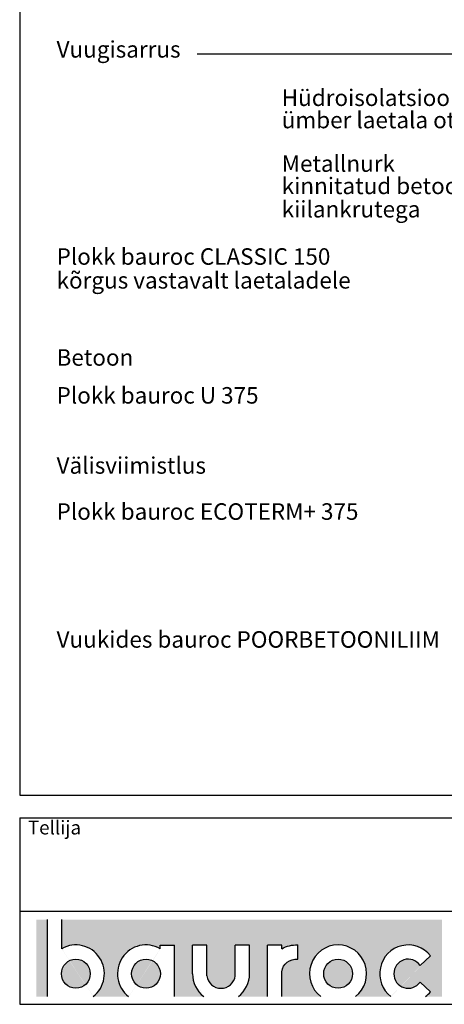
# Model space of a CAD drawing. Extents: x 5375 to 7205, y -105 to 2645.
import ezdxf

# ---------------------------------------------------------------- set-up
doc = ezdxf.new("R2010")
doc.units = 0
doc.header["$LTSCALE"] = 10
doc.header["$MEASUREMENT"] = 0
doc.layers.add('Bauroc', color=7, linetype='CONTINUOUS', true_color=0xff5800)
for name, color, linetype in [('LOGO', 3, 'CONTINUOUS'), ('RAAMJOON', 15, 'CONTINUOUS'), ('TEKSTID', 7, 'CONTINUOUS')]:
    doc.layers.add(name, color=color, linetype=linetype)
doc.styles.add('ARIAL', font='arial.ttf', dxfattribs={"height": 25})

# ---------------------------------------------------------------- blocks, each defined once
blk = doc.blocks.new('A$C7E3C3221')
at = {"layer": 'Bauroc', "linetype": 'Continuous'}
h = blk.add_hatch(color=20, dxfattribs=at)
h.dxf.hatch_style = 1
edge = h.paths.add_edge_path()
edge.add_line((737.8599999999997, 140.0749000000001), (46.53099999999995, 140.0749000000001))
edge.add_line((46.53099999999995, 140.0749000000001), (46.53099999999995, 87.08232716785233))
edge.add_ellipse((72.19336000000021, 41.56506000000036), major_axis=(0, 52.38489999999996), ratio=0.989684813753582, start_angle=217.490432378758, end_angle=389.6688761636185, ccw=False)
edge.add_line((103.7474474887777, 0), (168.2242725112214, 0))
edge.add_ellipse((199.7783600000002, 41.56506000000036), major_axis=(0, 52.38489999999996), ratio=0.989684813753582, start_angle=329.9848769139599, end_angle=502.5095676212418, ccw=False)
edge.add_line((225.7124800000001, 86.9247991589973), (225.7124800000001, 93.41118000000051))
edge.add_line((225.7124800000001, 93.41118000000051), (251.6244800000004, 93.41118000000051))
edge.add_line((251.6244800000004, 93.41118000000051), (251.6244800000004, 4.547473508864641e-13))
edge.add_line((251.6244800000004, 0), (304.658852511222, 0))
edge.add_ellipse((336.2129400000013, 41.56506000000036), major_axis=(0, 52.38489999999996), ratio=0.989684813753582, start_angle=90, end_angle=142.5095676212413, ccw=False)
edge.add_line((284.3684000000003, 41.5650599999999), (284.3684000000003, 93.41118000000029))
edge.add_line((284.3684000000003, 93.41118000000051), (310.2803999999996, 93.41118000000051))
edge.add_line((310.2804000000006, 93.41118000000051), (310.2804000000006, 37.85181919880029))
edge.add_ellipse((336.2129400000013, 41.56506000000036), major_axis=(0, 26.46342000000004), ratio=0.9897307301928459, start_angle=98.0661312506083, end_angle=261.9338687493917)
edge.add_line((362.1454800000001, 37.85181919879369), (362.1454800000001, 93.41118000000006))
edge.add_line((362.1454800000001, 93.41118000000051), (388.0574799999977, 93.41118000000051))
edge.add_line((388.0574799999986, 93.41118000000051), (388.0574800000004, 41.56505999998126))
edge.add_ellipse((336.2129400000013, 41.56506000000036), major_axis=(0, 52.38489999999996), ratio=0.989684813753582, start_angle=217.4904323787587, end_angle=270, ccw=False)
edge.add_line((367.7670274887796, 0), (420.8045600000005, 0))
edge.add_line((420.8045600000005, 0), (420.8045600000005, 93.41118000000006))
edge.add_line((420.8045600000005, 93.41118000000051), (446.7165599999998, 93.41118000000051))
edge.add_line((446.7165599999998, 93.41118000000051), (446.7165599999998, 86.92479915899708))
edge.add_ellipse((472.6506800000006, 41.56506000000036), major_axis=(0, 52.38489999999996), ratio=0.989684813753582, start_angle=-3.2845239680398777, end_angle=30.01512308604009, ccw=False)
edge.add_line((475.6210799999999, 93.86390882732121), (475.6210799999999, 67.85774481077101))
edge.add_ellipse((472.6506800000006, 41.56506000000036), major_axis=(0, 26.46342000000004), ratio=0.9897307301928459, start_angle=-6.511933226534714, end_angle=81.9585387869784)
edge.add_line((446.7165599999998, 45.2670187408894), (446.7165599999998, 0))
edge.add_line((446.7165599999998, 0), (517.5954525112229, 0))
edge.add_ellipse((549.1495400000013, 41.56506000000036), major_axis=(0, 52.38489999999996), ratio=0.989684813753582, start_angle=217.4904323787587, end_angle=502.50956762124133, ccw=False)
edge.add_line((580.7036274887805, 0), (645.1804525112211, 0))
edge.add_ellipse((676.7345400000004, 41.56506000000036), major_axis=(0, 52.38489999999996), ratio=0.989684813753582, start_angle=308.6196750466099, end_angle=502.50956762124133, ccw=False)
edge.add_line((717.241, 74.26098687887861), (698.2636200000006, 56.63632402713893))
edge.add_ellipse((676.7345400000004, 41.56506000000036), major_axis=(0, 26.46342000000004), ratio=0.9897307301928459, start_angle=304.7162788333938, end_angle=595.2837211666061)
edge.add_line((698.2636200000006, 26.49379597286134), (717.2410000000009, 8.86913312112165))
edge.add_ellipse((676.7345400000004, 41.56506000000036), major_axis=(0, 52.38489999999996), ratio=0.989684813753582, start_angle=577.4904323787587, end_angle=591.38032495339, ccw=False)
edge.add_line((708.2886274887787, 0), (737.8599999999997, 0))
edge.add_line((737.8599999999997, 0), (737.8599999999997, 140.0748999999998))
h.paths.add_polyline_path([(20.6190000000006, 140.0749000000001), (0, 140.0749000000001), (0, 0), (20.6190000000006, 0)])
edge = h.paths.add_edge_path()
edge.add_ellipse((72.19336000000021, 41.56506000000036), major_axis=(0, 26.46342000000004), ratio=0.9897307301928459, start_angle=0, end_angle=360)
edge = h.paths.add_edge_path(flags=17)
edge.add_ellipse((199.7783600000002, 41.56506000000036), major_axis=(0, 26.46342000000004), ratio=0.9897307301928459, start_angle=0, end_angle=360)
edge = h.paths.add_edge_path(flags=17)
edge.add_ellipse((549.1495400000013, 41.56506000000036), major_axis=(0, 26.46342000000004), ratio=0.9897307301928459, start_angle=0, end_angle=360)
for p, q in [((20.6190000000006, 0), (20.6190000000006, 140.0749000000001)), ((46.53099999999995, 87.08232716785233), (46.53099999999995, 140.0749000000001)), ((225.7124800000001, 93.41118000000051), (251.6244800000004, 93.41118000000051)), ((225.7124800000001, 86.9247991589973), (225.7124800000001, 93.41118000000051)), ((251.6244800000004, 0), (251.6244800000004, 93.41118000000051)), ((284.3684000000003, 41.56506000000036), (284.3684000000003, 93.41118000000051)), ((310.2804000000006, 93.41118000000051), (284.3684000000003, 93.41118000000051)), ((310.2804000000006, 37.85181919880006), (310.2804000000006, 93.41118000000051)), ((362.1454800000001, 37.85181919880006), (362.1454800000001, 93.41118000000051)), ((388.0574799999995, 93.41118000000051), (362.1454800000001, 93.41118000000051)), ((388.0574799999995, 41.56506000000036), (388.0574799999986, 93.41118000000051)), ((420.8045600000005, 0), (420.8045600000005, 93.41118000000051)), ((446.7165599999998, 93.41118000000051), (420.8045600000005, 93.41118000000051)), ((446.7165599999998, 86.9247991589973), (446.7165599999998, 93.41118000000051)), ((475.6210799999999, 67.85774481077124), (475.6210799999999, 93.86390882732167)), ((698.2636200000006, 56.63632402713893), (717.2410000000009, 74.26098687887952)), ((446.7165599999998, 0), (446.7165599999998, 45.2670187408894)), ((698.2636200000006, 26.49379597286134), (717.2410000000009, 8.86913312112074))]:
    blk.add_line(p, q, dxfattribs=at)
for centre, major_axis, ratio, start_param, end_param in [((72.19336000000021, 41.56506000000036), (0, 52.38489999999996), 0.989684813753582, 3.795924136595411, 6.801004881601193), ((199.7783600000002, 41.56506000000036), (0, 52.38489999999996), 0.989684813753582, 5.759322583936825, 8.770446477763759), ((549.1495400000013, 41.56506000000036), (0, 52.38489999999996), 0.989684813753582, 3.795924136595422, 8.77044647776375), ((676.7345400000004, 41.56506000000036), (0, 52.38489999999996), 0.989684813753582, 5.386429465998328, 8.77044647776375), ((676.7345400000004, 41.56506000000036), (0, 26.46342000000003), 0.9897307301928459, 5.318302350067827, 10.38966091788114), ((336.2129400000013, 41.56506000000036), (0, 52.38489999999996), 0.989684813753582, 1.570796326794897, 2.487261170584164), ((336.2129400000013, 41.56506000000036), (0, 26.46342000000003), 0.9897307301928459, 1.711576875016019, 4.571608432163567), ((336.2129400000013, 41.56506000000036), (0, 52.38489999999996), 0.989684813753582, 3.795924136595422, 4.71238898038469), ((676.7345400000004, 41.56506000000036), (0, 52.38489999999996), 0.989684813753582, 10.07910944377501, 10.32153380195064)]:
    blk.add_ellipse(centre, major_axis=major_axis, ratio=ratio, start_param=start_param, end_param=end_param, dxfattribs=at)
at = {"layer": 'Bauroc', "linetype": 'Continuous', "extrusion": (0, 0, -1)}
for major_axis, ratio, start_param, end_param in [((0, 52.38489999999996), 0.989684813753582, 5.759322583936825, 6.340511064782551), ((0, 26.46342000000003), 0.9897307301928459, 4.852738955223334, 6.396839982652635)]:
    blk.add_ellipse((472.6506800000006, 41.56506000000036), major_axis=major_axis, ratio=ratio, start_param=start_param, end_param=end_param, dxfattribs=at)
at = {"layer": 'Bauroc', "linetype": 'Continuous'}
for centre in [(72.19336000000021, 41.56506000000036), (199.7783600000002, 41.56506000000036), (549.1495400000013, 41.56506000000036)]:
    blk.add_ellipse(centre, major_axis=(0, 26.46342000000003), ratio=0.9897307301928459, dxfattribs=at)

msp = doc.modelspace()

# ---------------------------------------------------------------- linework, layer by layer
at = {"layer": 'RAAMJOON'}
for p, q in [((5374.947897010044, 2645.198913694612), (5374.947897010044, 274.5322656946105)), ((5374.947898542685, 233.1989265316535), (7204.947898542685, 233.1989265316535)), ((5374.947898542685, 233.1989265316535), (5374.947898542685, -105.4677374683463))]:
    msp.add_line(p, q, dxfattribs=at)
at = {"layer": 'RAAMJOON', "linetype": 'Continuous'}
for p, q in [((5374.947897010044, 274.5322656946105), (7204.947897010044, 274.5322656946105)), ((5374.947898542685, 63.86559753165346), (7204.947898542685, 63.86559753165346)), ((5374.947898542685, -105.4677374683463), (7204.947898542685, -105.4677374683463))]:
    msp.add_line(p, q, dxfattribs=at)
at = {"layer": 'TEKSTID', "linetype": 'Continuous'}
msp.add_line((6428.053058043607, 1620.994239613914), (5698.066564652283, 1620.994237880702), dxfattribs=at)
for points in [[(6303.468057578604, 1236.746126579, 0, 8.34, 0), (6279.768057578604, 1236.746126806278, 0, 0, 0), (5989.93720451949, 1236.746128472579, 0, 0, 0)], [(6437.283522148882, 1063.538306932651, 0, 8.34, 0), (6413.583522148882, 1063.538307159929, 0, 0, 0), (5689.379099003334, 1063.538308811247, 0, 0, 0)], [(6303.468057578604, 994.6843733176433, 0, 8.34, 0), (6279.768057578604, 994.6843735449215, 0, 0, 0), (5887.235965168926, 994.6843751962386, 0, 0, 0)], [(6238.252492970338, 868.7374729024664, 0, 8.34, 0), (6214.552492970338, 868.7374731297446, 0, 0, 0), (5795.837001200416, 868.7374749592833, 0, 0, 0)], [(6303.468057578604, 790.1476693961163, 0, 8.34, 0), (6279.768057578604, 790.1476696233944, 0, 0, 0), (6064.962269307121, 790.1476712747116, 0, 0, 0)]]:
    msp.add_lwpolyline(points, format="xyseb", dxfattribs=at)

# ---------------------------------------------------------------- block references
at = {"layer": 'LOGO', "linetype": 'Continuous'}
msp.add_blockref('A$C7E3C3221', (5404.947898542685, -91.46773746834629), dxfattribs=at)

# ---------------------------------------------------------------- texts
at = {"layer": 'RAAMJOON', "style": 'ARIAL'}
msp.add_text('Tellija', height=25, dxfattribs=at).set_placement((5389.947898542685, 203.1989265316536))
at = {"layer": 'TEKSTID', "linetype": 'Continuous', "style": 'ARIAL'}
for s, p in [('Vuugisarrus', (5442.067841111373, 1614.897231023318)), ('Hüdroisolatsioon', (5851.576952059851, 1526.959115176285)), ('ümber laetala otsa', (5851.576952059851, 1486.47689626723)), ('Metallnurk', (5851.576952059851, 1407.326716250396)), ('kinnitatud betooni', (5851.576952059851, 1366.844497341341)), ('kiilankrutega', (5851.576952059851, 1324.429474843335)), ('Plokk bauroc CLASSIC 150', (5442.067841111373, 1238.424947777437)), ('kõrgus vastavalt laetaladele', (5442.067841111373, 1195.178435115997)), ('Betoon', (5442.067841111373, 1054.997494394875)), ('Plokk bauroc U 375', (5442.067841111373, 986.1435607798667)), ('Välisviimistlus', (5442.067841111373, 858.7407906495043)), ('Plokk bauroc ECOTERM+ 375', (5442.067841111373, 775.0110568467535)), ('Vuukides bauroc POORBETOONILIIM', (5442.067841111373, 542.5653965017846))]:
    msp.add_text(s, height=30, dxfattribs=at).set_placement(p)

doc.saveas('drawing.dxf')
